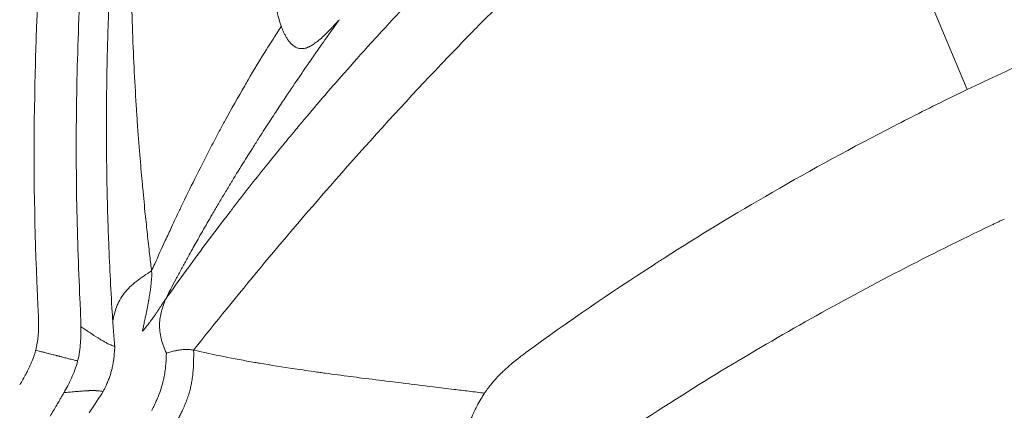
# Model space of a CAD drawing. Units: millimetres. Extents: x -480 to 30044, y 14 to 8249.
# Drawn here: x 306 to 318, y 5655 to 5659 of the extents above; entities that cross this region are included whole.
import ezdxf

# ---------------------------------------------------------------- set-up
doc = ezdxf.new("R2010")
doc.units = ezdxf.units.MM
doc.styles.get("Standard").update_dxf_attribs({"font": 'arial.ttf'})
doc.dimstyles.new('ISO-25', dxfattribs={"dimtxt": 2.5, "dimasz": 2.5, "dimexe": 1.25, "dimexo": 0.625, "dimtad": 1, "dimtxsty": 'Standard', "dimcen": 2.5, "dimadec": 0, "dimazin": 0, "dimtfac": 1, "dimtmove": 0, "dimatfit": 3, "dimfxl": 1, "dimarcsym": 0})

# ---------------------------------------------------------------- blocks, each defined once
blk = doc.blocks.new('*D2')
at = {"color": 0, "lineweight": -2, "transparency": 16777216}
for p, q in [((-13.873, 7774.944), (-75.123, 7774.944)), ((-73.873, 7594.944), (-73.873, 194.124)), ((-13.873, 14.124), (-75.123, 14.124))]:
    blk.add_line(p, q, dxfattribs=at)
at = {"color": 0, "transparency": 16777216}
for points in [[(-103.873, 7594.944), (-43.873, 7594.944), (-73.873, 7774.944)], [(-103.873, 194.124), (-43.873, 194.124), (-73.873, 14.124)]]:
    blk.add_solid(points, dxfattribs=at)
at = {"layer": 'Defpoints', "color": 0, "transparency": 16777216}
for p in [(7452.791, 7774.944), (-73.873, 14.124), (3371.052, 14.124)]:
    blk.add_point(p, dxfattribs=at)
at = {"color": 0, "lineweight": 9, "transparency": 16777216, "insert": (-296.26, 3894.534), "char_height": 280, "attachment_point": 5, "rotation": 90}
blk.add_mtext('775', dxfattribs=at)
blk = doc.blocks.new('*D3')
at = {"color": 0, "lineweight": -2, "transparency": 16777216}
for p, q in [((16.652, 7783.03), (16.652, 7844.28)), ((7777.403, 7783.03), (7777.403, 7844.28)), ((196.652, 7843.03), (7597.403, 7843.03))]:
    blk.add_line(p, q, dxfattribs=at)
at = {"color": 0, "transparency": 16777216}
for points in [[(196.652, 7873.03), (196.652, 7813.03), (16.652, 7843.03)], [(7597.403, 7873.03), (7597.403, 7813.03), (7777.403, 7843.03)]]:
    blk.add_solid(points, dxfattribs=at)
at = {"layer": 'Defpoints', "color": 0, "transparency": 16777216}
for p in [(7777.403, 7843.03), (7777.403, 7450.332), (16.652, 3373.085)]:
    blk.add_point(p, dxfattribs=at)
at = {"color": 0, "lineweight": 9, "transparency": 16777216, "insert": (3897.028, 8065.417), "char_height": 280, "attachment_point": 5}
blk.add_mtext('775', dxfattribs=at)

msp = doc.modelspace()

# ---------------------------------------------------------------- linework, layer by layer
at = {"lineweight": 9}
msp.add_line((317.883, 5658.574), (316.041, 5662.958), dxfattribs=at)
for start, end in [(75.6687, 165.6687), (165.6687, 255.6687)]:
    msp.add_arc((355.987, 5642.712), 55.788, start, end, dxfattribs=at)
at = {"lineweight": 9, "extrusion": (0, 0, -1)}
msp.add_ellipse((338.731, 5631.296), major_axis=(37.864, -6.031), ratio=0.811009, start_param=-2.283262, end_param=-2.276928, dxfattribs=at)
at = {"lineweight": 9}
for points in [[(370.152, 5698.154), (366.523, 5699.081), (359.083, 5700.22), (347.804, 5699.719), (336.84, 5697.028), (326.611, 5692.248), (317.512, 5685.565), (309.89, 5677.236), (304.041, 5667.579), (300.188, 5656.967), (298.479, 5645.807), (298.98, 5634.528), (301.671, 5623.564), (306.451, 5613.335), (313.134, 5604.236), (321.463, 5596.615), (331.12, 5590.765), (338.194, 5588.196), (341.823, 5587.269)], [(306.991, 5655.66), (306.99, 5655.787), (306.986, 5655.895), (306.98, 5655.998)], [(307.095, 5654.6), (307.163, 5654.707), (307.221, 5654.795), (307.266, 5654.862)]]:
    msp.add_open_spline(points, degree=3, dxfattribs=at)
for points, knots in [([(341.816, 5587.242), (339.631, 5587.8), (337.476, 5588.489), (333.267, 5590.114), (331.206, 5591.053), (327.218, 5593.163), (325.284, 5594.338), (321.572, 5596.904), (319.788, 5598.3), (316.405, 5601.287), (314.8, 5602.883), (311.794, 5606.247), (310.388, 5608.022), (307.799, 5611.718), (306.611, 5613.647), (304.478, 5617.622), (303.527, 5619.676), (301.876, 5623.876), (301.174, 5626.03), (300.032, 5630.395), (299.589, 5632.615), (298.969, 5637.084), (298.792, 5639.341), (298.703, 5643.853), (298.793, 5646.116), (299.239, 5650.606), (299.595, 5652.841), (300.566, 5657.248), (301.185, 5659.427), (302.67, 5663.688), (303.54, 5665.778), (305.518, 5669.833), (306.629, 5671.805), (309.072, 5675.6), (310.408, 5677.429), (313.281, 5680.907), (314.823, 5682.564), (318.087, 5685.68), (319.815, 5687.145), (323.424, 5689.854), (325.312, 5691.103), (329.214, 5693.367), (331.236, 5694.385), (335.38, 5696.173), (337.509, 5696.945), (341.834, 5698.231), (344.038, 5698.747), (348.484, 5699.514), (350.736, 5699.766), (355.242, 5700.002), (357.506, 5699.987), (362.007, 5699.69), (364.254, 5699.407), (367.709, 5698.764), (368.939, 5698.492), (370.159, 5698.181)], [0, 0, 0, 0, 6.765589, 6.765589, 13.535104, 13.535104, 20.301025, 20.301025, 27.073199, 27.073199, 33.839211, 33.839211, 40.608435, 40.608435, 47.378253, 47.378253, 54.144074, 54.144074, 60.916229, 60.916229, 67.682367, 67.682367, 74.45128, 74.45128, 81.221399, 81.221399, 87.987133, 87.987133, 94.759249, 94.759249, 101.525525, 101.525525, 108.294142, 108.294142, 115.06454, 115.06454, 121.830201, 121.830201, 128.602257, 128.602257, 135.368686, 135.368686, 142.137019, 142.137019, 148.907677, 148.907677, 155.673278, 155.673278, 162.445254, 162.445254, 169.211848, 169.211848, 175.979911, 175.979911, 179.755647, 179.755647, 179.755647, 179.755647]), ([(308.471, 5668.095), (308.425, 5667.876), (308.38, 5667.656), (308.29, 5667.209), (308.246, 5666.982), (308.16, 5666.531), (308.118, 5666.306), (308.039, 5665.867), (308.002, 5665.652), (307.942, 5665.297), (307.919, 5665.156), (307.847, 5664.714), (307.801, 5664.411), (307.744, 5664.013), (307.731, 5663.918), (307.678, 5663.536), (307.641, 5663.247), (307.573, 5662.681), (307.543, 5662.402), (307.508, 5662.058), (307.501, 5661.992), (307.487, 5661.847), (307.48, 5661.768), (307.447, 5661.408), (307.424, 5661.126), (307.385, 5660.567), (307.368, 5660.289), (307.34, 5659.738), (307.329, 5659.465), (307.318, 5659.068), (307.315, 5658.945), (307.307, 5658.52), (307.305, 5658.219), (307.308, 5657.617), (307.313, 5657.316), (307.325, 5656.924), (307.328, 5656.832), (307.343, 5656.439), (307.358, 5656.138), (307.379, 5655.802), (307.382, 5655.766), (307.384, 5655.731)], [0, 0, 0, 0, 0.0535021, 0.0535021, 0.1088721, 0.1088721, 0.1635075, 0.1635075, 0.2159074, 0.2159074, 0.25, 0.25, 0.3236754, 0.3236754, 0.3466482, 0.3466482, 0.4166616, 0.4166616, 0.4840421, 0.4840421, 0.5, 0.5, 0.5191197, 0.5191197, 0.5871544, 0.5871544, 0.654185, 0.654185, 0.7201665, 0.7201665, 0.75, 0.75, 0.8227897, 0.8227897, 0.8956631, 0.8956631, 0.9179382, 0.9179382, 0.9913546, 0.9913546, 0.9999923, 0.9999923, 0.9999923, 0.9999923]), ([(307.86, 5656.346), (307.854, 5656.398), (307.847, 5656.459), (307.839, 5656.53), (307.83, 5656.601), (307.821, 5656.68), (307.812, 5656.77), (307.804, 5656.844), (307.795, 5656.925), (307.786, 5657.012), (307.785, 5657.02), (307.784, 5657.029), (307.783, 5657.037), (307.773, 5657.137), (307.763, 5657.245), (307.752, 5657.361), (307.75, 5657.377), (307.749, 5657.393), (307.747, 5657.409), (307.738, 5657.509), (307.729, 5657.614), (307.72, 5657.726), (307.709, 5657.85), (307.699, 5657.982), (307.689, 5658.121), (307.684, 5658.189), (307.68, 5658.258), (307.675, 5658.329), (307.666, 5658.475), (307.657, 5658.629), (307.648, 5658.79), (307.641, 5658.947), (307.633, 5659.111), (307.627, 5659.282), (307.621, 5659.448), (307.617, 5659.62), (307.613, 5659.799), (307.612, 5659.837), (307.612, 5659.876), (307.611, 5659.915), (307.608, 5660.093), (307.607, 5660.279), (307.607, 5660.471), (307.608, 5660.657), (307.61, 5660.848), (307.614, 5661.046), (307.617, 5661.197), (307.621, 5661.352), (307.627, 5661.51), (307.63, 5661.607), (307.634, 5661.705), (307.639, 5661.804), (307.641, 5661.854), (307.643, 5661.905), (307.646, 5661.955), (307.646, 5661.958), (307.646, 5661.961), (307.646, 5661.964), (307.647, 5661.987), (307.648, 5662.009), (307.649, 5662.032), (307.65, 5662.044), (307.651, 5662.057), (307.651, 5662.07), (307.652, 5662.08), (307.652, 5662.089), (307.653, 5662.099), (307.653, 5662.102), (307.653, 5662.107), (307.653, 5662.109), (307.672, 5662.445), (307.695, 5662.783), (307.723, 5663.122), (307.747, 5663.4), (307.774, 5663.679), (307.804, 5663.959), (307.823, 5664.133), (307.843, 5664.306), (307.865, 5664.481), (307.873, 5664.55), (307.882, 5664.619), (307.891, 5664.688), (307.906, 5664.808), (307.922, 5664.929), (307.939, 5665.05), (307.939, 5665.054), (307.94, 5665.056), (307.94, 5665.061), (307.965, 5665.242), (307.99, 5665.415), (308.015, 5665.58), (308.043, 5665.761), (308.07, 5665.933), (308.097, 5666.096), (308.111, 5666.182), (308.125, 5666.265), (308.139, 5666.347), (308.142, 5666.368), (308.146, 5666.39), (308.15, 5666.412), (308.157, 5666.452), (308.163, 5666.491), (308.17, 5666.529), (308.175, 5666.559), (308.18, 5666.588), (308.186, 5666.617), (308.188, 5666.631), (308.191, 5666.646), (308.193, 5666.66), (308.194, 5666.667), (308.196, 5666.674), (308.197, 5666.681), (308.198, 5666.688), (308.199, 5666.694), (308.201, 5666.702), (308.225, 5666.836), (308.248, 5666.964), (308.271, 5667.085), (308.272, 5667.093), (308.274, 5667.102), (308.275, 5667.11), (308.285, 5667.162), (308.295, 5667.213), (308.304, 5667.262), (308.31, 5667.291), (308.315, 5667.32), (308.321, 5667.348), (308.323, 5667.362), (308.326, 5667.375), (308.329, 5667.389), (308.331, 5667.403), (308.334, 5667.416), (308.337, 5667.43), (308.348, 5667.49), (308.36, 5667.548), (308.371, 5667.605), (308.377, 5667.633), (308.382, 5667.661), (308.388, 5667.689), (308.391, 5667.702), (308.393, 5667.716), (308.396, 5667.73), (308.398, 5667.74), (308.4, 5667.75), (308.402, 5667.761), (308.403, 5667.764), (308.404, 5667.769), (308.404, 5667.771), (308.408, 5667.789), (308.413, 5667.812), (308.418, 5667.839), (308.421, 5667.853), (308.424, 5667.868), (308.427, 5667.884), (308.429, 5667.892), (308.431, 5667.9), (308.432, 5667.908), (308.434, 5667.917), (308.436, 5667.924), (308.437, 5667.932), (308.446, 5667.976), (308.455, 5668.018), (308.464, 5668.06), (308.466, 5668.072), (308.469, 5668.083), (308.471, 5668.095)], [0, 0, 0, 0, 0.043534, 0.043534, 0.043534, 0.086248, 0.086248, 0.086248, 0.121721, 0.121721, 0.121721, 0.125, 0.125, 0.125, 0.164901, 0.164901, 0.164901, 0.170278, 0.170278, 0.170278, 0.203758, 0.203758, 0.203758, 0.241086, 0.241086, 0.241086, 0.259196, 0.259196, 0.259196, 0.296424, 0.296424, 0.296424, 0.332769, 0.332769, 0.332769, 0.367946, 0.367946, 0.367946, 0.375419, 0.375419, 0.375419, 0.409991, 0.409991, 0.409991, 0.443386, 0.443386, 0.443386, 0.468832, 0.468832, 0.468832, 0.484375, 0.484375, 0.484375, 0.492187, 0.492187, 0.492187, 0.492652, 0.492652, 0.492652, 0.496094, 0.496094, 0.496094, 0.498047, 0.498047, 0.498047, 0.499512, 0.499512, 0.499512, 0.5, 0.5, 0.5, 0.586484, 0.586484, 0.586484, 0.6574, 0.6574, 0.6574, 0.70135, 0.70135, 0.70135, 0.71875, 0.71875, 0.71875, 0.749023, 0.749023, 0.749023, 0.75, 0.75, 0.75, 0.785074, 0.785074, 0.785074, 0.823447, 0.823447, 0.823447, 0.84375, 0.84375, 0.84375, 0.849258, 0.849258, 0.849258, 0.859375, 0.859375, 0.859375, 0.867188, 0.867188, 0.867188, 0.871094, 0.871094, 0.871094, 0.873047, 0.873047, 0.873047, 0.875, 0.875, 0.875, 0.90625, 0.90625, 0.90625, 0.908405, 0.908405, 0.908405, 0.921875, 0.921875, 0.921875, 0.929687, 0.929687, 0.929687, 0.933594, 0.933594, 0.933594, 0.9375, 0.9375, 0.9375, 0.953125, 0.953125, 0.953125, 0.960937, 0.960937, 0.960937, 0.964844, 0.964844, 0.964844, 0.967773, 0.967773, 0.967773, 0.96875, 0.96875, 0.96875, 0.976562, 0.976562, 0.976562, 0.980469, 0.980469, 0.980469, 0.982422, 0.982422, 0.982422, 0.984375, 0.984375, 0.984375, 0.996593, 0.996593, 0.996593, 1, 1, 1, 1]), ([(306.98, 5655.998), (306.98, 5655.998), (306.98, 5655.999), (306.98, 5655.999), (306.961, 5656.403), (306.947, 5656.815), (306.933, 5657.658), (306.933, 5658.088), (306.948, 5658.968), (306.964, 5659.418), (307.013, 5660.338), (307.047, 5660.808), (307.178, 5662.251), (307.306, 5663.257), (307.572, 5664.836), (307.674, 5665.374), (307.848, 5666.2), (307.909, 5666.478), (308.038, 5667.041), (308.106, 5667.326), (308.176, 5667.613)], [0, 0, 0, 0, 0.0000242, 0.0000242, 0.0000242, 0.1250222, 0.1250222, 0.2500201, 0.2500201, 0.375018, 0.375018, 0.5000159, 0.5000159, 0.7500118, 0.7500118, 0.8750097, 0.8750097, 0.9375087, 0.9375087, 1, 1, 1, 1]), ([(306.468, 5655.838), (306.467, 5655.867), (306.465, 5655.896), (306.464, 5655.926), (306.462, 5655.956), (306.461, 5655.987), (306.459, 5656.019), (306.458, 5656.05), (306.457, 5656.082), (306.455, 5656.114), (306.454, 5656.146), (306.452, 5656.179), (306.451, 5656.211), (306.418, 5657.01), (306.41, 5657.696), (306.424, 5658.492), (306.424, 5658.5), (306.425, 5658.508), (306.425, 5658.517), (306.425, 5658.525), (306.425, 5658.534), (306.425, 5658.543), (306.428, 5658.712), (306.433, 5658.883), (306.438, 5659.056), (306.463, 5659.822), (306.511, 5660.615), (306.587, 5661.436), (306.588, 5661.44), (306.588, 5661.445), (306.589, 5661.448), (306.593, 5661.5), (306.599, 5661.552), (306.604, 5661.604), (306.677, 5662.348), (306.775, 5663.132), (306.906, 5663.955), (306.965, 5664.32), (307.03, 5664.693), (307.102, 5665.075), (307.17, 5665.431), (307.244, 5665.794), (307.325, 5666.164)], [0, 0, 0, 0, 0.008432, 0.008432, 0.008432, 0.016948, 0.016948, 0.016948, 0.025541, 0.025541, 0.025541, 0.034205, 0.034205, 0.034205, 0.247667, 0.247667, 0.247667, 0.249918, 0.249918, 0.249918, 0.252212, 0.252212, 0.252212, 0.297585, 0.297585, 0.297585, 0.499023, 0.499023, 0.499023, 0.5, 0.5, 0.5, 0.518261, 0.518261, 0.518261, 0.777463, 0.777463, 0.777463, 0.892505, 0.892505, 0.892505, 1, 1, 1, 1]), ([(308.03, 5655.994), (308.113, 5656.111), (308.198, 5656.23), (308.292, 5656.359), (308.298, 5656.367), (308.468, 5656.601), (308.64, 5656.832), (308.836, 5657.086), (308.85, 5657.105), (308.993, 5657.291), (309.126, 5657.46), (309.34, 5657.726), (309.418, 5657.822), (309.528, 5657.956), (309.559, 5657.994), (309.6, 5658.042), (309.608, 5658.053), (309.638, 5658.088), (309.676, 5658.134), (309.714, 5658.18), (309.735, 5658.204), (309.738, 5658.208), (309.817, 5658.302), (309.901, 5658.401), (310.055, 5658.58), (310.122, 5658.656), (310.292, 5658.85), (310.399, 5658.971), (310.559, 5659.149), (310.606, 5659.2), (310.763, 5659.371), (310.878, 5659.496), (311.006, 5659.632), (311.013, 5659.639), (311.054, 5659.683), (311.09, 5659.72), (311.184, 5659.819), (311.243, 5659.881), (311.353, 5659.994), (311.403, 5660.046), (311.48, 5660.124), (311.506, 5660.15), (311.545, 5660.19), (311.558, 5660.203), (311.584, 5660.229), (311.596, 5660.241), (311.61, 5660.255), (311.61, 5660.256), (311.742, 5660.388), (311.869, 5660.514), (312.03, 5660.671), (312.067, 5660.707), (312.231, 5660.865), (312.353, 5660.981), (312.518, 5661.136), (312.565, 5661.18), (312.677, 5661.284), (312.74, 5661.342), (312.918, 5661.505), (313.027, 5661.603), (313.18, 5661.74), (313.23, 5661.783), (313.349, 5661.888), (313.417, 5661.948), (313.512, 5662.03), (313.542, 5662.056), (313.572, 5662.083), (313.574, 5662.084), (313.59, 5662.098), (313.605, 5662.11), (313.627, 5662.129), (313.64, 5662.141), (313.654, 5662.152), (313.661, 5662.158), (313.661, 5662.159), (313.752, 5662.237), (313.842, 5662.313), (314.023, 5662.465), (314.114, 5662.541), (314.298, 5662.693), (314.39, 5662.768), (314.577, 5662.919), (314.67, 5662.994), (314.843, 5663.13), (314.921, 5663.192), (315.064, 5663.304), (315.128, 5663.353), (315.24, 5663.44), (315.288, 5663.477), (315.384, 5663.551), (315.433, 5663.587), (315.522, 5663.655), (315.562, 5663.686), (315.636, 5663.741), (315.668, 5663.765), (315.726, 5663.808), (315.75, 5663.826), (315.795, 5663.86), (315.816, 5663.875), (315.853, 5663.902), (315.869, 5663.915), (315.894, 5663.933), (315.902, 5663.939), (315.915, 5663.948), (315.92, 5663.952), (315.925, 5663.956), (315.926, 5663.956), (315.926, 5663.956)], [0, 0, 0, 0, 0.042588, 0.042588, 0.045452, 0.045452, 0.125, 0.125, 0.131355, 0.131355, 0.1875, 0.1875, 0.21875, 0.21875, 0.230913, 0.230913, 0.234375, 0.234375, 0.242188, 0.249023, 0.249023, 0.25, 0.25, 0.296446, 0.296446, 0.328587, 0.328587, 0.375, 0.375, 0.393276, 0.393276, 0.435278, 0.435278, 0.4375, 0.4375, 0.449497, 0.449497, 0.46875, 0.46875, 0.484375, 0.484375, 0.492187, 0.492187, 0.496094, 0.496094, 0.499889, 0.499889, 0.5, 0.5, 0.536677, 0.536677, 0.548031, 0.548031, 0.586682, 0.586682, 0.602504, 0.602504, 0.625, 0.625, 0.666795, 0.666795, 0.6875, 0.6875, 0.71875, 0.71875, 0.73374, 0.73374, 0.734375, 0.734375, 0.742187, 0.742187, 0.746094, 0.749512, 0.749512, 0.75, 0.75, 0.77865, 0.77865, 0.808097, 0.808097, 0.83817, 0.83817, 0.868914, 0.868914, 0.895081, 0.895081, 0.916395, 0.916395, 0.932614, 0.932614, 0.949041, 0.949041, 0.962897, 0.962897, 0.974093, 0.974093, 0.982558, 0.982558, 0.989656, 0.989656, 0.995365, 0.995365, 0.99823, 0.99823, 0.999777, 0.999888, 1, 1, 1, 1]), ([(360.659, 5660.996), (360.041, 5661.153), (359.42, 5661.305), (358.207, 5661.588), (357.617, 5661.72), (356.437, 5661.97), (355.849, 5662.088), (354.677, 5662.311), (354.095, 5662.416), (353.366, 5662.539), (353.22, 5662.563), (352.479, 5662.684), (351.881, 5662.775), (350.872, 5662.916), (350.463, 5662.97), (349.786, 5663.054), (349.519, 5663.086), (348.538, 5663.197), (347.823, 5663.268), (346.389, 5663.388), (345.671, 5663.438), (344.481, 5663.503), (344.009, 5663.524), (342.784, 5663.565), (342.03, 5663.579), (340.519, 5663.579), (339.763, 5663.566), (338.643, 5663.527), (338.278, 5663.511), (337.202, 5663.455), (336.491, 5663.405), (335.675, 5663.333), (335.569, 5663.324), (334.797, 5663.252), (334.133, 5663.178), (333.133, 5663.05), (332.794, 5663.003), (331.817, 5662.86), (331.181, 5662.755), (329.948, 5662.53), (329.351, 5662.411), (328.519, 5662.229), (328.28, 5662.176), (327.777, 5662.059), (327.514, 5661.995), (326.717, 5661.797), (326.186, 5661.656), (325.153, 5661.363), (324.651, 5661.212), (323.703, 5660.912), (323.257, 5660.763), (322.667, 5660.557), (322.52, 5660.505), (321.953, 5660.301), (321.536, 5660.145), (320.713, 5659.823), (320.308, 5659.658), (319.508, 5659.32), (319.114, 5659.147), (318.442, 5658.84), (318.161, 5658.708), (317.883, 5658.574)], [0, 0, 0, 0, 0.045034, 0.045034, 0.087345, 0.087345, 0.129087, 0.129087, 0.169986, 0.169986, 0.180136, 0.180136, 0.221742, 0.221742, 0.25, 0.25, 0.268375, 0.268375, 0.317342, 0.317342, 0.36615, 0.36615, 0.398052, 0.398052, 0.449026, 0.449026, 0.5, 0.5, 0.524606, 0.524606, 0.57268, 0.57268, 0.579875, 0.579875, 0.625, 0.625, 0.648116, 0.648116, 0.691862, 0.691862, 0.733276, 0.733276, 0.75, 0.75, 0.768536, 0.768536, 0.806236, 0.806236, 0.842402, 0.842402, 0.875, 0.875, 0.885829, 0.885829, 0.916924, 0.916924, 0.94767, 0.94767, 0.97802, 0.97802, 1, 1, 1, 1]), ([(308.377, 5655.372), (308.916, 5656.053), (309.475, 5656.727), (310.057, 5657.392), (310.431, 5657.819), (310.814, 5658.242), (311.207, 5658.661), (311.218, 5658.673), (311.229, 5658.685), (311.24, 5658.696), (311.43, 5658.898), (311.621, 5659.097), (311.815, 5659.296), (311.835, 5659.316), (311.855, 5659.336), (311.874, 5659.356), (312.152, 5659.639), (312.435, 5659.919), (312.725, 5660.196), (313.092, 5660.548), (313.469, 5660.893), (313.856, 5661.231), (314.202, 5661.534), (314.556, 5661.829), (314.92, 5662.118), (315.102, 5662.262), (315.287, 5662.404), (315.473, 5662.544), (315.66, 5662.684), (315.85, 5662.822), (316.041, 5662.958)], [0, 0, 0, 0, 0.25, 0.25, 0.25, 0.4105106, 0.4105106, 0.4105106, 0.4150856, 0.4150856, 0.4150856, 0.4922231, 0.4922231, 0.4922231, 0.5, 0.5, 0.5, 0.6101235, 0.6101235, 0.6101235, 0.75, 0.75, 0.75, 0.875, 0.875, 0.875, 0.9375, 0.9375, 0.9375, 1, 1, 1, 1]), ([(309.394, 5659.579), (309.404, 5659.53), (309.414, 5659.482), (309.435, 5659.406), (309.444, 5659.378), (309.454, 5659.35)], [0, 0, 0, 0, 0.615256, 0.615256, 1, 1, 1, 1]), ([(310.167, 5659.433), (310.159, 5659.421), (310.15, 5659.409), (310.123, 5659.371), (310.103, 5659.344), (310.071, 5659.298), (310.057, 5659.279), (310.021, 5659.227), (309.997, 5659.193), (309.948, 5659.124), (309.923, 5659.088), (309.893, 5659.046), (309.889, 5659.039), (309.85, 5658.984), (309.816, 5658.935), (309.749, 5658.838), (309.717, 5658.791), (309.664, 5658.713), (309.643, 5658.682), (309.561, 5658.561), (309.502, 5658.472), (309.405, 5658.326), (309.366, 5658.267), (309.285, 5658.143), (309.243, 5658.078), (309.176, 5657.973), (309.15, 5657.932), (309.113, 5657.873), (309.102, 5657.856), (309.085, 5657.83), (309.08, 5657.822), (309.069, 5657.805), (309.065, 5657.799), (309.059, 5657.789), (309.059, 5657.788), (309.039, 5657.757), (309.02, 5657.726), (308.949, 5657.613), (308.899, 5657.531), (308.846, 5657.444), (308.843, 5657.438), (308.813, 5657.389), (308.786, 5657.346), (308.747, 5657.28), (308.733, 5657.257), (308.694, 5657.191), (308.669, 5657.149), (308.631, 5657.085), (308.618, 5657.062), (308.564, 5656.97), (308.524, 5656.9), (308.475, 5656.814), (308.465, 5656.797), (308.423, 5656.723), (308.392, 5656.667), (308.344, 5656.581), (308.326, 5656.55), (308.287, 5656.479), (308.265, 5656.439), (308.222, 5656.359), (308.2, 5656.319), (308.176, 5656.272), (308.172, 5656.266), (308.148, 5656.221), (308.128, 5656.183), (308.093, 5656.116), (308.078, 5656.086), (308.052, 5656.036), (308.041, 5656.015), (308.03, 5655.994)], [0, 0, 0, 0, 0.0134836, 0.0134836, 0.0435006, 0.0435006, 0.0634046, 0.0634046, 0.097836, 0.097836, 0.1318876, 0.1318876, 0.1380481, 0.1380481, 0.183414, 0.183414, 0.2244549, 0.2244549, 0.25, 0.25, 0.3245792, 0.3245792, 0.375, 0.375, 0.4319261, 0.4319261, 0.46875, 0.46875, 0.484375, 0.484375, 0.4921875, 0.4921875, 0.4994797, 0.4994797, 0.5, 0.5, 0.5233271, 0.5233271, 0.585786, 0.585786, 0.5899233, 0.5899233, 0.623378, 0.623378, 0.641263, 0.641263, 0.6754803, 0.6754803, 0.693891, 0.693891, 0.751874, 0.751874, 0.7662344, 0.7662344, 0.8140758, 0.8140758, 0.8413062, 0.8413062, 0.8771884, 0.8771884, 0.9135617, 0.9135617, 0.9194227, 0.9194227, 0.9537839, 0.9537839, 0.980235, 0.980235, 1, 1, 1, 1]), ([(310.167, 5659.433), (310.158, 5659.422), (310.148, 5659.412), (310.139, 5659.402), (310.122, 5659.383), (310.105, 5659.365), (310.088, 5659.347), (310.078, 5659.337), (310.069, 5659.328), (310.06, 5659.318), (310.048, 5659.306), (310.036, 5659.294), (310.025, 5659.282), (310.02, 5659.277), (310.014, 5659.272), (310.009, 5659.266), (310.001, 5659.258), (309.992, 5659.25), (309.984, 5659.242), (309.98, 5659.238), (309.976, 5659.234), (309.972, 5659.23), (309.968, 5659.227), (309.965, 5659.224), (309.961, 5659.221), (309.942, 5659.203), (309.921, 5659.185), (309.902, 5659.169), (309.882, 5659.153), (309.862, 5659.139), (309.844, 5659.127), (309.83, 5659.118), (309.817, 5659.111), (309.805, 5659.104), (309.802, 5659.103), (309.799, 5659.102), (309.797, 5659.1), (309.792, 5659.098), (309.786, 5659.096), (309.781, 5659.094), (309.777, 5659.092), (309.773, 5659.09), (309.768, 5659.089), (309.765, 5659.088), (309.762, 5659.087), (309.759, 5659.085), (309.744, 5659.081), (309.729, 5659.078), (309.714, 5659.077), (309.703, 5659.076), (309.691, 5659.077), (309.68, 5659.079), (309.675, 5659.079), (309.67, 5659.08), (309.665, 5659.082), (309.653, 5659.085), (309.641, 5659.089), (309.63, 5659.095), (309.627, 5659.097), (309.624, 5659.098), (309.621, 5659.1), (309.614, 5659.104), (309.607, 5659.109), (309.6, 5659.114), (309.596, 5659.117), (309.593, 5659.12), (309.59, 5659.123), (309.587, 5659.125), (309.585, 5659.127), (309.582, 5659.13), (309.57, 5659.141), (309.562, 5659.151), (309.551, 5659.164), (309.543, 5659.175), (309.534, 5659.187), (309.526, 5659.2), (309.519, 5659.211), (309.512, 5659.224), (309.505, 5659.236), (309.499, 5659.248), (309.492, 5659.26), (309.487, 5659.272), (309.481, 5659.284), (309.476, 5659.296), (309.471, 5659.308), (309.466, 5659.319), (309.461, 5659.331), (309.457, 5659.343), (309.456, 5659.345), (309.455, 5659.348), (309.454, 5659.35)], [0, 0, 0, 0, 0.0320405, 0.0320405, 0.0320405, 0.0914795, 0.0914795, 0.0914795, 0.125, 0.125, 0.125, 0.1678454, 0.1678454, 0.1678454, 0.1875, 0.1875, 0.1875, 0.21875, 0.21875, 0.21875, 0.234375, 0.234375, 0.234375, 0.248068, 0.248068, 0.248068, 0.3157906, 0.3157906, 0.3157906, 0.387133, 0.387133, 0.387133, 0.4375, 0.4375, 0.4375, 0.4479979, 0.4479979, 0.4479979, 0.46875, 0.46875, 0.46875, 0.4871304, 0.4871304, 0.4871304, 0.5, 0.5, 0.5, 0.5580499, 0.5580499, 0.5580499, 0.6047486, 0.6047486, 0.6047486, 0.625, 0.625, 0.625, 0.6744548, 0.6744548, 0.6744548, 0.6875, 0.6875, 0.6875, 0.71875, 0.71875, 0.71875, 0.734375, 0.734375, 0.734375, 0.7453276, 0.7453276, 0.7453276, 0.8038241, 0.8038241, 0.8038241, 0.8528654, 0.8528654, 0.8528654, 0.894421, 0.894421, 0.894421, 0.9310604, 0.9310604, 0.9310604, 0.9643809, 0.9643809, 0.9643809, 0.9942604, 0.9942604, 0.9942604, 1, 1, 1, 1]), ([(309.454, 5659.35), (309.437, 5659.324), (309.42, 5659.298), (309.359, 5659.204), (309.315, 5659.136), (309.195, 5658.944), (309.12, 5658.819), (309.032, 5658.669), (309.018, 5658.645), (308.922, 5658.48), (308.842, 5658.337), (308.74, 5658.149), (308.716, 5658.106), (308.658, 5657.997), (308.624, 5657.931), (308.522, 5657.736), (308.456, 5657.606), (308.334, 5657.361), (308.279, 5657.248), (308.219, 5657.123), (308.212, 5657.108), (308.172, 5657.024), (308.14, 5656.955), (308.081, 5656.829), (308.055, 5656.773), (307.985, 5656.622), (307.942, 5656.527), (307.886, 5656.404), (307.873, 5656.375), (307.86, 5656.346)], [0, 0, 0, 0, 0.027392, 0.027392, 0.098146, 0.098146, 0.226132, 0.226132, 0.25, 0.25, 0.392971, 0.392971, 0.43574, 0.43574, 0.5, 0.5, 0.625, 0.625, 0.735629, 0.735629, 0.75, 0.75, 0.819321, 0.819321, 0.875, 0.875, 0.970753, 0.970753, 1, 1, 1, 1]), ([(312.419, 5655.312), (312.433, 5655.322), (312.447, 5655.332), (312.97, 5655.715), (313.496, 5656.077), (314.079, 5656.452), (314.119, 5656.478), (314.592, 5656.781), (315.034, 5657.05), (315.974, 5657.592), (316.472, 5657.864), (317.213, 5658.245), (317.446, 5658.362), (317.681, 5658.477)], [0, 0, 0, 0, 0.00847, 0.00847, 0.326986, 0.326986, 0.350723, 0.350723, 0.603865, 0.603865, 0.876622, 0.876622, 1, 1, 1, 1]), ([(313.231, 5654.06), (313.231, 5654.06), (313.265, 5654.083), (313.318, 5654.114), (313.395, 5654.168), (313.474, 5654.226), (313.582, 5654.298), (313.673, 5654.359), (314.114, 5654.652), (314.867, 5655.129), (315.958, 5655.765), (317.048, 5656.353), (317.808, 5656.731), (318.22, 5656.927), (318.259, 5656.946), (318.298, 5656.965), (318.325, 5656.977), (318.338, 5656.983)], [0, 0, 0, 0, 0.000011, 0.024775, 0.037157, 0.049539, 0.074303, 0.099067, 0.099067, 0.316888, 0.534709, 0.75253, 0.970351, 0.977763, 0.985175, 0.992588, 1, 1, 1, 1]), ([(307.384, 5655.731), (307.396, 5655.787), (307.409, 5655.844), (307.453, 5655.959), (307.483, 5656.017), (307.566, 5656.124), (307.619, 5656.174), (307.736, 5656.265), (307.798, 5656.306), (307.86, 5656.346)], [0, 0, 0, 0, 0.25, 0.25, 0.5, 0.5, 0.75, 0.75, 0.9999823, 0.9999823, 0.9999823, 0.9999823]), ([(307.86, 5656.346), (307.862, 5656.331), (307.863, 5656.312), (307.862, 5656.288), (307.862, 5656.281), (307.862, 5656.274), (307.862, 5656.267), (307.861, 5656.261), (307.861, 5656.256), (307.861, 5656.251), (307.86, 5656.238), (307.859, 5656.225), (307.857, 5656.21), (307.856, 5656.2), (307.855, 5656.189), (307.854, 5656.178), (307.853, 5656.172), (307.853, 5656.167), (307.852, 5656.161), (307.851, 5656.158), (307.851, 5656.155), (307.851, 5656.152), (307.85, 5656.149), (307.85, 5656.145), (307.85, 5656.143), (307.847, 5656.123), (307.844, 5656.099), (307.839, 5656.073), (307.839, 5656.068), (307.838, 5656.064), (307.837, 5656.059), (307.836, 5656.049), (307.834, 5656.039), (307.832, 5656.028), (307.831, 5656.021), (307.83, 5656.015), (307.829, 5656.008), (307.828, 5656.003), (307.827, 5655.997), (307.826, 5655.992), (307.825, 5655.988), (307.825, 5655.984), (307.824, 5655.98), (307.823, 5655.975), (307.822, 5655.97), (307.821, 5655.965), (307.82, 5655.96), (307.82, 5655.958), (307.819, 5655.95), (307.812, 5655.914), (307.806, 5655.883), (307.801, 5655.858), (307.798, 5655.842), (307.795, 5655.828), (307.793, 5655.817), (307.79, 5655.802), (307.787, 5655.791), (307.786, 5655.783), (307.785, 5655.779), (307.784, 5655.776), (307.784, 5655.774), (307.784, 5655.773), (307.784, 5655.772), (307.783, 5655.772), (307.783, 5655.771), (307.783, 5655.771), (307.783, 5655.771), (307.783, 5655.77), (307.775, 5655.732), (307.771, 5655.714), (307.769, 5655.703), (307.767, 5655.692), (307.764, 5655.681), (307.763, 5655.674), (307.761, 5655.666), (307.76, 5655.659), (307.756, 5655.643), (307.753, 5655.628), (307.75, 5655.614), (307.749, 5655.612), (307.749, 5655.61), (307.748, 5655.607)], [0, 0, 0, 0, 0.0965938, 0.0965938, 0.0965938, 0.125, 0.125, 0.125, 0.1439452, 0.1439452, 0.1439452, 0.1875, 0.1875, 0.1875, 0.21875, 0.21875, 0.21875, 0.234375, 0.234375, 0.234375, 0.2421875, 0.2421875, 0.2421875, 0.25, 0.25, 0.25, 0.3570518, 0.3570518, 0.3570518, 0.375, 0.375, 0.375, 0.414123, 0.414123, 0.414123, 0.4375, 0.4375, 0.4375, 0.455471, 0.455471, 0.455471, 0.46875, 0.46875, 0.46875, 0.484375, 0.484375, 0.484375, 0.5, 0.5, 0.5, 0.5764172, 0.5764172, 0.5764172, 0.625, 0.625, 0.625, 0.6875, 0.6875, 0.6875, 0.71875, 0.71875, 0.71875, 0.734375, 0.734375, 0.734375, 0.7460938, 0.7460938, 0.7460938, 0.8221307, 0.8221307, 0.8221307, 0.8699296, 0.8699296, 0.8699296, 0.9048612, 0.9048612, 0.9048612, 0.9864487, 0.9864487, 0.9864487, 1, 1, 1, 1]), ([(307.748, 5655.607), (307.758, 5655.617), (307.768, 5655.628), (307.788, 5655.65), (307.795, 5655.659), (307.813, 5655.681), (307.824, 5655.695), (307.836, 5655.711), (307.837, 5655.712), (307.844, 5655.722), (307.85, 5655.73), (307.86, 5655.744), (307.863, 5655.748), (307.868, 5655.755), (307.87, 5655.758), (307.873, 5655.761), (307.874, 5655.762), (307.875, 5655.765), (307.875, 5655.765), (307.881, 5655.773), (307.885, 5655.778), (307.898, 5655.796), (307.906, 5655.808), (307.921, 5655.831), (307.928, 5655.841), (307.935, 5655.852), (307.937, 5655.855), (307.943, 5655.863), (307.945, 5655.867), (307.949, 5655.873), (307.951, 5655.875), (307.952, 5655.878), (307.953, 5655.878), (307.953, 5655.879), (307.953, 5655.879), (307.953, 5655.88), (307.953, 5655.88), (307.967, 5655.901), (307.979, 5655.919), (307.993, 5655.94), (307.996, 5655.944), (308.01, 5655.964), (308.019, 5655.978), (308.028, 5655.991), (308.029, 5655.992), (308.03, 5655.993)], [0, 0, 0, 0, 0.1582905, 0.1582905, 0.25, 0.25, 0.3674082, 0.3674082, 0.375, 0.375, 0.4375, 0.4375, 0.46875, 0.46875, 0.484375, 0.484375, 0.4921875, 0.4921875, 0.5, 0.5, 0.519459, 0.519459, 0.569538, 0.569538, 0.625, 0.625, 0.6470708, 0.6470708, 0.6875, 0.6875, 0.71875, 0.71875, 0.734375, 0.734375, 0.7421875, 0.7421875, 0.75, 0.75, 0.8518761, 0.8518761, 0.8821046, 0.8821046, 0.9867022, 0.9867022, 0.9993589, 0.9993589, 0.9993589, 0.9993589]), ([(308.03, 5655.994), (308.013, 5655.947), (307.996, 5655.9), (307.969, 5655.799), (307.96, 5655.745), (307.957, 5655.633), (307.964, 5655.575), (307.992, 5655.455), (308.015, 5655.394), (308.042, 5655.334)], [0, 0, 0, 0, 0.25, 0.25, 0.5, 0.5, 0.75, 0.75, 0.9999936, 0.9999936, 0.9999936, 0.9999936]), ([(306.437, 5655.371), (306.44, 5655.381), (306.442, 5655.391), (306.444, 5655.401), (306.447, 5655.415), (306.45, 5655.428), (306.452, 5655.442), (306.455, 5655.456), (306.457, 5655.47), (306.459, 5655.485), (306.461, 5655.498), (306.463, 5655.511), (306.464, 5655.524), (306.465, 5655.532), (306.466, 5655.541), (306.467, 5655.549), (306.468, 5655.563), (306.469, 5655.578), (306.47, 5655.592), (306.47, 5655.596), (306.47, 5655.599), (306.47, 5655.603), (306.47, 5655.605), (306.47, 5655.607), (306.47, 5655.608), (306.471, 5655.623), (306.472, 5655.638), (306.472, 5655.653), (306.472, 5655.662), (306.472, 5655.672), (306.472, 5655.682), (306.472, 5655.7), (306.472, 5655.72), (306.472, 5655.74), (306.472, 5655.747), (306.471, 5655.753), (306.471, 5655.759), (306.471, 5655.781), (306.47, 5655.803), (306.469, 5655.825), (306.469, 5655.83), (306.468, 5655.834), (306.468, 5655.838)], [0, 0, 0, 0, 0.0690264, 0.0690264, 0.0690264, 0.1592865, 0.1592865, 0.1592865, 0.25, 0.25, 0.25, 0.3311039, 0.3311039, 0.3311039, 0.3829375, 0.3829375, 0.3829375, 0.46875, 0.46875, 0.46875, 0.4877183, 0.4877183, 0.4877183, 0.5, 0.5, 0.5, 0.6089804, 0.6089804, 0.6089804, 0.6750862, 0.6750862, 0.6750862, 0.8038536, 0.8038536, 0.8038536, 0.8435678, 0.8435678, 0.8435678, 0.975196, 0.975196, 0.975196, 1, 1, 1, 1]), ([(306.952, 5655.239), (306.971, 5655.314), (306.981, 5655.39), (306.992, 5655.532), (306.992, 5655.598), (306.991, 5655.66)], [0.0000001, 0.0000001, 0.0000001, 0.0000001, 0.4999981, 0.4999981, 0.999933, 0.999933, 0.999933, 0.999933]), ([(307.408, 5655.419), (307.392, 5655.423), (307.376, 5655.429), (307.344, 5655.442), (307.328, 5655.449), (307.305, 5655.462), (307.297, 5655.466), (307.285, 5655.473), (307.281, 5655.475), (307.274, 5655.48), (307.27, 5655.482), (307.266, 5655.484), (307.265, 5655.484), (307.253, 5655.492), (307.241, 5655.498), (307.223, 5655.509), (307.216, 5655.513), (307.208, 5655.519), (307.206, 5655.52), (307.17, 5655.542), (307.136, 5655.565), (307.082, 5655.6), (307.063, 5655.613), (307.036, 5655.631), (307.028, 5655.636), (307.01, 5655.647), (307.001, 5655.654), (306.991, 5655.66)], [0, 0, 0, 0, 0.1262008, 0.1262008, 0.25, 0.25, 0.3125, 0.3125, 0.34375, 0.34375, 0.3705244, 0.3705244, 0.375, 0.375, 0.45603, 0.45603, 0.5, 0.5, 0.5142443, 0.5142443, 0.7483875, 0.7483875, 0.8796842, 0.8796842, 0.9340346, 0.9340346, 1, 1, 1, 1]), ([(307.384, 5655.731), (307.389, 5655.65), (307.395, 5655.579), (307.403, 5655.481), (307.406, 5655.448), (307.408, 5655.419)], [0, 0, 0, 0, 0.639687, 0.639687, 1, 1, 1, 1]), ([(307.408, 5655.419), (307.408, 5655.409), (307.407, 5655.4), (307.407, 5655.391), (307.406, 5655.375), (307.405, 5655.36), (307.404, 5655.345), (307.402, 5655.326), (307.401, 5655.307), (307.399, 5655.29), (307.397, 5655.27), (307.394, 5655.252), (307.392, 5655.235), (307.389, 5655.218), (307.387, 5655.201), (307.384, 5655.186), (307.38, 5655.168), (307.376, 5655.151), (307.372, 5655.135), (307.372, 5655.134), (307.372, 5655.133), (307.371, 5655.132)], [0.0000001, 0.0000001, 0.0000001, 0.0000001, 0.0743675, 0.0743675, 0.0743675, 0.20657, 0.20657, 0.20657, 0.378351, 0.378351, 0.378351, 0.5654902, 0.5654902, 0.5654902, 0.7542997, 0.7542997, 0.7542997, 0.9844735, 0.9844735, 0.9844735, 1, 1, 1, 1]), ([(308.042, 5655.334), (308.061, 5655.341), (308.08, 5655.346), (308.117, 5655.356), (308.136, 5655.361), (308.159, 5655.366), (308.164, 5655.367), (308.184, 5655.371), (308.197, 5655.373), (308.217, 5655.376), (308.223, 5655.376), (308.24, 5655.378), (308.251, 5655.379), (308.268, 5655.38), (308.275, 5655.38), (308.291, 5655.381), (308.3, 5655.381), (308.317, 5655.38), (308.326, 5655.38), (308.344, 5655.378), (308.353, 5655.377), (308.367, 5655.374), (308.372, 5655.373), (308.377, 5655.372)], [0, 0, 0, 0, 0.139304, 0.139304, 0.287684, 0.287684, 0.330793, 0.330793, 0.446226, 0.446226, 0.5, 0.5, 0.598147, 0.598147, 0.662677, 0.662677, 0.748893, 0.748893, 0.839237, 0.839237, 0.938569, 0.938569, 1, 1, 1, 1]), ([(306.24, 5654.945), (306.254, 5654.968), (306.268, 5654.991), (306.28, 5655.013), (306.294, 5655.036), (306.306, 5655.059), (306.318, 5655.081), (306.327, 5655.098), (306.336, 5655.115), (306.344, 5655.132), (306.348, 5655.138), (306.351, 5655.144), (306.353, 5655.15), (306.365, 5655.175), (306.376, 5655.2), (306.386, 5655.223), (306.397, 5655.249), (306.407, 5655.274), (306.415, 5655.299), (306.42, 5655.313), (306.425, 5655.327), (306.429, 5655.34), (306.431, 5655.347), (306.433, 5655.354), (306.435, 5655.361), (306.435, 5655.364), (306.436, 5655.367), (306.437, 5655.371)], [0, 0, 0, 0, 0.141447, 0.141447, 0.141447, 0.288834, 0.288834, 0.288834, 0.404005, 0.404005, 0.404005, 0.446294, 0.446294, 0.446294, 0.619503, 0.619503, 0.619503, 0.808945, 0.808945, 0.808945, 0.917863, 0.917863, 0.917863, 0.974369, 0.974369, 0.974369, 1, 1, 1, 1]), ([(306.437, 5655.371), (306.456, 5655.366), (306.475, 5655.361), (306.494, 5655.356), (306.509, 5655.352), (306.523, 5655.349), (306.537, 5655.345), (306.554, 5655.341), (306.57, 5655.336), (306.587, 5655.332), (306.589, 5655.332), (306.592, 5655.331), (306.594, 5655.33), (306.613, 5655.325), (306.632, 5655.321), (306.651, 5655.316), (306.655, 5655.315), (306.66, 5655.314), (306.664, 5655.313), (306.674, 5655.31), (306.683, 5655.308), (306.693, 5655.305), (306.696, 5655.304), (306.699, 5655.304), (306.702, 5655.303), (306.708, 5655.301), (306.715, 5655.3), (306.721, 5655.298), (306.724, 5655.297), (306.727, 5655.296), (306.73, 5655.296), (306.732, 5655.295), (306.734, 5655.295), (306.735, 5655.294), (306.737, 5655.294), (306.739, 5655.293), (306.74, 5655.293), (306.745, 5655.292), (306.752, 5655.29), (306.759, 5655.288), (306.766, 5655.286), (306.774, 5655.284), (306.782, 5655.282), (306.789, 5655.28), (306.798, 5655.278), (306.806, 5655.276), (306.814, 5655.274), (306.822, 5655.272), (306.83, 5655.27), (306.838, 5655.268), (306.847, 5655.266), (306.856, 5655.263), (306.857, 5655.263), (306.859, 5655.263), (306.86, 5655.262), (306.869, 5655.26), (306.878, 5655.258), (306.887, 5655.256), (306.895, 5655.254), (306.904, 5655.252), (306.912, 5655.249), (306.921, 5655.247), (306.929, 5655.245), (306.937, 5655.243), (306.942, 5655.242), (306.947, 5655.24), (306.952, 5655.239)], [0, 0, 0, 0, 0.0975722, 0.0975722, 0.0975722, 0.1685723, 0.1685723, 0.1685723, 0.25, 0.25, 0.25, 0.2615221, 0.2615221, 0.2615221, 0.3540146, 0.3540146, 0.3540146, 0.375, 0.375, 0.375, 0.4221166, 0.4221166, 0.4221166, 0.4375, 0.4375, 0.4375, 0.46875, 0.46875, 0.46875, 0.484375, 0.484375, 0.484375, 0.4921875, 0.4921875, 0.4921875, 0.5, 0.5, 0.5, 0.5704513, 0.5704513, 0.5704513, 0.6366322, 0.6366322, 0.6366322, 0.6972771, 0.6972771, 0.6972771, 0.75, 0.75, 0.75, 0.8055533, 0.8055533, 0.8055533, 0.8134312, 0.8134312, 0.8134312, 0.8669297, 0.8669297, 0.8669297, 0.9187164, 0.9187164, 0.9187164, 0.9682083, 0.9682083, 0.9682083, 0.9998654, 0.9998654, 0.9998654, 0.9998654]), ([(307.998, 5654.972), (308.001, 5654.984), (308.004, 5654.996), (308.007, 5655.009), (308.01, 5655.021), (308.012, 5655.034), (308.015, 5655.047), (308.017, 5655.059), (308.019, 5655.071), (308.022, 5655.084), (308.024, 5655.097), (308.026, 5655.11), (308.027, 5655.124), (308.029, 5655.136), (308.03, 5655.147), (308.032, 5655.16), (308.033, 5655.171), (308.034, 5655.183), (308.035, 5655.196), (308.036, 5655.209), (308.037, 5655.222), (308.038, 5655.236), (308.039, 5655.248), (308.039, 5655.26), (308.04, 5655.272), (308.04, 5655.282), (308.041, 5655.292), (308.041, 5655.303), (308.041, 5655.311), (308.042, 5655.319), (308.042, 5655.327), (308.042, 5655.329), (308.042, 5655.332), (308.042, 5655.334)], [0, 0, 0, 0, 0.1426536, 0.1426536, 0.1426536, 0.2713773, 0.2713773, 0.2713773, 0.3862923, 0.3862923, 0.3862923, 0.5, 0.5, 0.5, 0.5955153, 0.5955153, 0.5955153, 0.6864806, 0.6864806, 0.6864806, 0.7820384, 0.7820384, 0.7820384, 0.8655772, 0.8655772, 0.8655772, 0.9327886, 0.9327886, 0.9327886, 0.9847387, 0.9847387, 0.9847387, 1, 1, 1, 1]), ([(308.377, 5655.372), (308.378, 5655.356), (308.378, 5655.34), (308.378, 5655.307), (308.378, 5655.29), (308.377, 5655.254), (308.377, 5655.235), (308.376, 5655.195), (308.375, 5655.174), (308.372, 5655.129), (308.37, 5655.104), (308.365, 5655.055), (308.362, 5655.03), (308.355, 5654.985), (308.351, 5654.965), (308.343, 5654.925), (308.338, 5654.905), (308.328, 5654.867), (308.323, 5654.848), (308.311, 5654.807), (308.303, 5654.785), (308.286, 5654.739), (308.277, 5654.714), (308.257, 5654.668), (308.247, 5654.646), (308.228, 5654.606), (308.219, 5654.589), (308.202, 5654.555), (308.194, 5654.54), (308.178, 5654.51), (308.17, 5654.495), (308.155, 5654.467), (308.147, 5654.453), (308.139, 5654.439)], [0, 0, 0, 0, 0.051428, 0.051428, 0.107499, 0.107499, 0.166677, 0.166677, 0.231301, 0.231301, 0.305794, 0.305794, 0.379385, 0.379385, 0.440788, 0.440788, 0.5, 0.5, 0.55871, 0.55871, 0.626902, 0.626902, 0.704905, 0.704905, 0.778679, 0.778679, 0.838703, 0.838703, 0.895114, 0.895114, 0.947557, 0.947557, 1, 1, 1, 1]), ([(308.377, 5655.372), (308.497, 5655.344), (308.621, 5655.318), (308.872, 5655.267), (308.999, 5655.244), (309.15, 5655.218), (309.17, 5655.214), (309.327, 5655.188), (309.469, 5655.165), (309.705, 5655.13), (309.797, 5655.116), (309.916, 5655.1), (309.94, 5655.096), (309.974, 5655.092), (309.985, 5655.09), (310.094, 5655.075), (310.199, 5655.061), (310.354, 5655.041), (310.399, 5655.035), (310.556, 5655.015), (310.671, 5655.001), (310.834, 5654.98), (310.88, 5654.975), (311.055, 5654.953), (311.187, 5654.937), (311.406, 5654.91), (311.491, 5654.9), (311.636, 5654.882), (311.696, 5654.875), (311.792, 5654.863), (311.826, 5654.859), (311.891, 5654.851), (311.921, 5654.847), (311.951, 5654.843)], [0, 0, 0, 0, 0.127918, 0.127918, 0.25, 0.25, 0.268588, 0.268588, 0.394517, 0.394517, 0.47213, 0.47213, 0.492187, 0.492187, 0.5, 0.5, 0.592711, 0.592711, 0.630931, 0.630931, 0.72228, 0.72228, 0.757501, 0.757501, 0.855173, 0.855173, 0.915153, 0.915153, 0.956801, 0.956801, 0.980507, 0.980507, 1, 1, 1, 1]), ([(311.951, 5654.843), (311.959, 5654.855), (311.967, 5654.866), (311.989, 5654.896), (312.003, 5654.915), (312.032, 5654.952), (312.047, 5654.97), (312.078, 5655.006), (312.095, 5655.024), (312.114, 5655.045), (312.117, 5655.048), (312.136, 5655.068), (312.153, 5655.086), (312.173, 5655.105), (312.175, 5655.107), (312.201, 5655.132), (312.225, 5655.154), (312.266, 5655.19), (312.281, 5655.203), (312.317, 5655.233), (312.338, 5655.25), (312.366, 5655.272), (312.373, 5655.277), (312.393, 5655.292), (312.406, 5655.302), (312.419, 5655.312)], [0, 0, 0, 0, 0.071632, 0.071632, 0.18495, 0.18495, 0.298268, 0.298268, 0.411942, 0.411942, 0.430294, 0.430294, 0.542196, 0.542196, 0.554547, 0.554547, 0.700969, 0.700969, 0.785715, 0.785715, 0.899839, 0.899839, 0.933576, 0.933576, 1, 1, 1, 1]), ([(306.785, 5654.851), (306.815, 5654.905), (306.846, 5654.963), (306.905, 5655.092), (306.933, 5655.164), (306.952, 5655.239)], [0.000067, 0.000067, 0.000067, 0.000067, 0.5000019, 0.5000019, 1, 1, 1, 1]), ([(307.371, 5655.132), (307.368, 5655.117), (307.363, 5655.101), (307.358, 5655.083), (307.353, 5655.069), (307.348, 5655.053), (307.342, 5655.037), (307.336, 5655.02), (307.329, 5655.003), (307.322, 5654.985), (307.315, 5654.97), (307.309, 5654.954), (307.301, 5654.938), (307.296, 5654.926), (307.291, 5654.914), (307.285, 5654.902), (307.279, 5654.889), (307.273, 5654.876), (307.266, 5654.862)], [0, 0, 0, 0, 0.2198606, 0.2198606, 0.2198606, 0.4079908, 0.4079908, 0.4079908, 0.600642, 0.600642, 0.600642, 0.7627143, 0.7627143, 0.7627143, 0.8794425, 0.8794425, 0.8794425, 1, 1, 1, 1]), ([(307.863, 5654.632), (307.869, 5654.645), (307.875, 5654.657), (307.881, 5654.669), (307.885, 5654.676), (307.888, 5654.682), (307.891, 5654.688), (307.897, 5654.701), (307.903, 5654.714), (307.909, 5654.726), (307.916, 5654.741), (307.922, 5654.756), (307.928, 5654.77), (307.936, 5654.788), (307.944, 5654.806), (307.95, 5654.823), (307.964, 5654.859), (307.975, 5654.892), (307.984, 5654.922), (307.99, 5654.939), (307.994, 5654.956), (307.998, 5654.972)], [0, 0, 0, 0, 0.0880759, 0.0880759, 0.0880759, 0.1357423, 0.1357423, 0.1357423, 0.2324912, 0.2324912, 0.2324912, 0.3483242, 0.3483242, 0.3483242, 0.5, 0.5, 0.5, 0.8141785, 0.8141785, 0.8141785, 1, 1, 1, 1]), ([(306.785, 5654.851), (306.784, 5654.851), (306.783, 5654.848), (306.781, 5654.844), (306.78, 5654.843), (306.777, 5654.838), (306.775, 5654.834), (306.769, 5654.824), (306.765, 5654.817), (306.754, 5654.798), (306.746, 5654.784), (306.732, 5654.759), (306.725, 5654.747), (306.71, 5654.722), (306.702, 5654.708), (306.67, 5654.653), (306.642, 5654.607), (306.613, 5654.559)], [0.0000205, 0.0000205, 0.0000205, 0.0000205, 0.015625, 0.015625, 0.03125, 0.03125, 0.0625, 0.0625, 0.125, 0.125, 0.25, 0.25, 0.375, 0.375, 0.5, 0.5, 1, 1, 1, 1]), ([(307.266, 5654.862), (307.255, 5654.865), (307.243, 5654.867), (307.225, 5654.87), (307.218, 5654.871), (307.202, 5654.872), (307.192, 5654.873), (307.178, 5654.874), (307.175, 5654.874), (307.169, 5654.874), (307.166, 5654.874), (307.159, 5654.874), (307.154, 5654.874), (307.144, 5654.874), (307.14, 5654.874), (307.132, 5654.874), (307.13, 5654.874), (307.126, 5654.874), (307.124, 5654.874), (307.121, 5654.874), (307.12, 5654.874), (307.117, 5654.874), (307.116, 5654.874), (307.114, 5654.874), (307.114, 5654.874), (307.113, 5654.874), (307.111, 5654.874), (307.108, 5654.874), (307.106, 5654.874), (307.105, 5654.874), (307.104, 5654.874), (307.101, 5654.874), (307.098, 5654.874), (307.094, 5654.874), (307.092, 5654.874), (307.085, 5654.873), (307.08, 5654.873), (307.074, 5654.873), (307.074, 5654.873), (307.069, 5654.873), (307.064, 5654.872), (307.057, 5654.872), (307.055, 5654.872), (307.051, 5654.872), (307.05, 5654.872), (307.047, 5654.871), (307.046, 5654.871), (307.045, 5654.871), (307.045, 5654.871), (307.033, 5654.871), (307.022, 5654.87), (306.994, 5654.868), (306.978, 5654.867), (306.96, 5654.865), (306.957, 5654.865), (306.938, 5654.863), (306.922, 5654.862), (306.899, 5654.86), (306.891, 5654.859), (306.871, 5654.858), (306.859, 5654.856), (306.835, 5654.855), (306.824, 5654.854), (306.805, 5654.852), (306.796, 5654.852), (306.787, 5654.851), (306.786, 5654.851), (306.784, 5654.851)], [0.0000381, 0.0000381, 0.0000381, 0.0000381, 0.0932147, 0.0932147, 0.1397352, 0.1397352, 0.2107855, 0.2107855, 0.230781, 0.230781, 0.25, 0.25, 0.2805243, 0.2805243, 0.3111341, 0.3111341, 0.3269229, 0.3269229, 0.3363463, 0.3363463, 0.3462927, 0.3462927, 0.3555741, 0.3555741, 0.3562392, 0.3562392, 0.3656196, 0.3656196, 0.375, 0.375, 0.3775891, 0.3775891, 0.3953924, 0.3953924, 0.406467, 0.406467, 0.4375, 0.4375, 0.4422186, 0.4422186, 0.46875, 0.46875, 0.484375, 0.484375, 0.4921875, 0.4921875, 0.499422, 0.499422, 0.5, 0.5, 0.5585249, 0.5585249, 0.6432962, 0.6432962, 0.6573257, 0.6573257, 0.7460927, 0.7460927, 0.7897936, 0.7897936, 0.8652127, 0.8652127, 0.9353807, 0.9353807, 0.9913563, 0.9913563, 1, 1, 1, 1]), ([(311.951, 5654.843), (311.941, 5654.828), (311.931, 5654.812), (311.915, 5654.787), (311.91, 5654.778), (311.889, 5654.742), (311.874, 5654.715), (311.844, 5654.658), (311.829, 5654.628), (311.801, 5654.566), (311.788, 5654.535), (311.761, 5654.466), (311.747, 5654.429), (311.721, 5654.354), (311.708, 5654.315), (311.684, 5654.237), (311.672, 5654.197), (311.65, 5654.12), (311.64, 5654.082), (311.631, 5654.044)], [0.0000037, 0.0000037, 0.0000037, 0.0000037, 0.0819746, 0.0819746, 0.1260592, 0.1260592, 0.2521096, 0.2521096, 0.3781605, 0.3781605, 0.5000019, 0.5000019, 0.6302662, 0.6302662, 0.7563226, 0.7563226, 0.8823744, 0.8823744, 1, 1, 1, 1])]:
    msp.add_open_spline(points, degree=3, knots=knots, dxfattribs=at)

# ---------------------------------------------------------------- dimensions: what is measured, and where the dimension line sits
dim = msp.add_linear_dim(base=(7777.403, 7843.03), p1=(16.652, 3373.085), p2=(7777.403, 7450.332), text='775', dimstyle='ISO-25', override={"dimtxt": 280, "dimasz": 180, "dimgap": 80, "dimtad": 2, "dimfxl": 60, "dimfxlon": 1}, dxfattribs=at)
dim.commit()
dim.dimension.update_dxf_attribs({"geometry": '*D3', "text_midpoint": (3897.028, 8065.417)})
dim = msp.add_linear_dim(base=(-73.873, 14.124), p1=(7452.791, 7774.944), p2=(3371.052, 14.124), angle=90, text='775', dimstyle='ISO-25', override={"dimtxt": 280, "dimasz": 180, "dimgap": 80, "dimtad": 2, "dimfxl": 60, "dimfxlon": 1}, dxfattribs=at)
dim.commit()
dim.dimension.update_dxf_attribs({"geometry": '*D2', "text_midpoint": (-296.26, 3894.534)})

doc.saveas('drawing.dxf')
